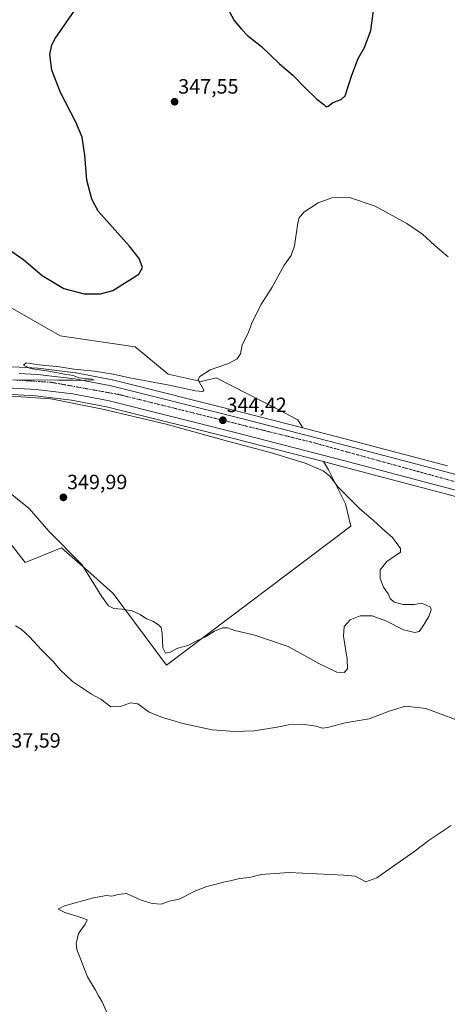
# Model space of a CAD drawing. Units: metres. Extents: x 605108 to 608591, y 4657506 to 4659871.
# Drawn here: x 606400 to 606607, y 4658566 to 4659042 of the extents above; entities that cross this region are included whole.
import ezdxf
from ezdxf.enums import TextEntityAlignment as Align

# ---------------------------------------------------------------- set-up
doc = ezdxf.new("R2010")
doc.units = ezdxf.units.M
doc.header["$MEASUREMENT"] = 0
doc.linetypes.add('TRAZO_Y_PUNTO', pattern=[1, 0.5, -0.25, 0, -0.25])
for name, color, linetype, lineweight in [('Carretera de calzada única', 19, 'Continuous', 13), ('Carretera de calzada única Cxs', 19, 'Continuous', 13), ('Carretera de calzada única eje', 19, 'TRAZO_Y_PUNTO', 0), ('Carátula', 7, 'Continuous', 5), ('Cultivos herbáceos CxS', 92, 'Continuous', 0), ('Curva de nivel maestra', 36, 'Continuous', 30), ('Curva de nivel normal', 36, 'Continuous', 0), ('Matorral', 135, 'Continuous', 0), ('Matorral CxS', 135, 'Continuous', 0), ('Núcleo urbano', 19, 'Continuous', 0), ('Núcleo urbano CxS', 19, 'Continuous', 0), ('Punto de cota en terreno', 7, 'Continuous', 0), ('Rótulo de punto de cota en terreno', 19, 'Continuous', 0)]:
    doc.layers.add(name, color=color, linetype=linetype, lineweight=lineweight)
doc.styles.add('Arial', font='txt', dxfattribs={"height": 0.2})

# ---------------------------------------------------------------- blocks, each defined once
blk = doc.blocks.new('*U150')
at = {"layer": 'Cultivos herbáceos CxS', "color": 92, "linetype": 'Continuous', "lineweight": 0}
blk.add_polyline3d([(606606.67, 4658826.25, 342.16), (606558.98, 4658838.91, 342.84), (606536.7, 4658844.65, 343.31), (606534.31, 4658848.55, 343.5), (606524.75, 4658853.44, 343.95), (606494.8, 4658868.78, 344.66), (606487.61, 4658866.99, 344.89), (606471.69, 4658870.67, 345.44), (606455.69, 4658883.86, 346.4), (606419.39, 4658889.24, 347.12), (606394.16, 4658903.66, 348.21), (606363.16, 4658938.26, 349.52), (606324.95, 4658980.8, 350.77), (606351.37, 4658982.51, 352.89), (606335.83, 4659009.17, 356.87), (606332.53, 4659013.46, 357.04), (606333.01, 4659034.38, 356.71), (606320.33, 4659055.51, 356.45)], dxfattribs=at)
blk = doc.blocks.new('*U151')
at = {"layer": 'Cultivos herbáceos CxS', "color": 92, "linetype": 'Continuous', "lineweight": 0}
blk.add_polyline3d([(606382.62, 4658804.89, 341.97), (606402.47, 4658779.42, 341.69), (606420.14, 4658786.51, 344.46), (606434.21, 4658774.11, 345.08), (606445.11, 4658764.5, 346), (606470.8, 4658729.81, 343.39), (606560, 4658797.13, 345.64), (606557.38, 4658807.9, 345.65), (606549.16, 4658824.35, 344.5), (606546.74, 4658828.3, 343.14), (606555.61, 4658826.02, 343.7), (606603.25, 4658813.37, 341.88), (606701.48, 4658787.27, 340.26)], dxfattribs=at)
blk = doc.blocks.new('*U160')
at = {"layer": 'Matorral CxS', "color": 135, "linetype": 'Continuous', "lineweight": 0}
for points in [[(606455.69, 4658883.86, 346.4), (606471.69, 4658870.67, 345.44), (606487.61, 4658866.99, 344.89), (606494.8, 4658868.78, 344.66), (606524.75, 4658853.44, 343.95), (606534.31, 4658848.55, 343.5), (606536.7, 4658844.65, 343.31), (606507.18, 4658852.25, 343.67), (606444.75, 4658867.87, 344.34), (606444.58, 4658867.91, 344.34), (606427.1, 4658871.25, 344.83), (606426.92, 4658871.28, 344.81), (606408.77, 4658873.45, 344.7), (606408.58, 4658873.47, 344.7), (606399.77, 4658873.98, 345.05), (606395.35, 4658874.24, 345.23), (606391.05, 4658874.49, 345.14), (606390.88, 4658874.49, 345.14), (606390.8, 4658874.49, 345.15), (606373.82, 4658874.03, 345.02), (606373.62, 4658874.02, 345.02), (606353.99, 4658872.15, 345.26), (606353.74, 4658872.11, 345.27), (606333.82, 4658868.52, 345), (606333.65, 4658868.49, 344.99), (606309.05, 4658862.6, 344.91), (606308.91, 4658862.56, 344.92), (606244.28, 4658843.69, 345.31), (606230.95, 4658868.19, 346.75), (606201.61, 4658923.09, 349.61), (606184.15, 4658962.29, 351.66), (606179.59, 4658977.48, 352.12), (606182.04, 4658990.82, 352.89), (606186.17, 4659004.64, 354.08), (606188.16, 4659004.51, 354.16), (606236.65, 4659001.41, 354.04), (606267.08, 4658996.34, 351.7), (606283.14, 4658976.9, 350.34), (606291.59, 4658964.22, 349.41), (606305.11, 4658947.31, 348.73), (606303.42, 4658917.55, 348.03), (606269.64, 4658903.35, 348.99), (606254.63, 4658891.79, 349.2), (606258.62, 4658883.07, 348.44), (606264.54, 4658875.47, 347.68), (606275.53, 4658868.7, 346.94), (606302.47, 4658873.77, 345.72), (606317.76, 4658879.34, 345.88), (606337.34, 4658889.91, 346.83), (606351.93, 4658902.84, 348.32), (606351.77, 4658917.3, 348.32), (606341.44, 4658937.52, 348.71), (606313.81, 4658976.64, 350.07), (606286.11, 4659023.37, 352.12), (606279.49, 4659059.48, 354.21), (606265.39, 4659083.4, 356.47), (606251.86, 4659107.91, 357.53), (606254.4, 4659134.12, 359.78), (606257.01, 4659139.33, 359.87), (606260.76, 4659146.84, 360.12), (606262.85, 4659151.02, 360.5), (606280.6, 4659145.95, 361.09), (606290.75, 4659133.27, 360.29), (606298.35, 4659111.29, 358.81), (606304.27, 4659085.94, 357.48), (606320.33, 4659055.51, 356.45), (606333.01, 4659034.38, 356.71), (606332.53, 4659013.46, 357.04), (606335.83, 4659009.17, 356.87), (606351.37, 4658982.51, 352.89), (606324.95, 4658980.8, 350.77), (606363.16, 4658938.26, 349.52), (606394.16, 4658903.66, 348.21), (606419.39, 4658889.24, 347.12), (606455.69, 4658883.86, 346.4)], [(606441.79, 4658854.88, 344.57), (606503.9, 4658839.33, 344.05), (606546.74, 4658828.3, 343.14), (606549.16, 4658824.35, 344.5), (606557.38, 4658807.9, 345.65), (606560, 4658797.13, 345.64), (606470.8, 4658729.81, 343.39), (606445.11, 4658764.5, 346), (606434.21, 4658774.11, 345.08), (606420.14, 4658786.51, 344.46), (606402.47, 4658779.42, 341.69), (606382.62, 4658804.89, 341.97), (606365.32, 4658825.07, 342.71), (606348.93, 4658833.73, 343.03), (606331.47, 4658842.97, 343.37), (606256.81, 4658833.46, 344.48), (606312.4, 4658849.7, 343.78), (606336.47, 4658855.46, 344.58), (606355.68, 4658858.92, 344.4), (606374.53, 4658860.72, 345.09), (606390.72, 4658861.16, 345.24), (606407.49, 4658860.18, 344.86), (606424.98, 4658858.09, 344.09), (606441.79, 4658854.88, 344.57)]]:
    blk.add_polyline3d(points, close=True, dxfattribs=at)
blk = doc.blocks.new('*U164')
at = {"layer": 'Núcleo urbano CxS', "color": 19, "linetype": 'Continuous', "lineweight": 0}
for points in [[(606701.48, 4658787.27, 340.26), (606603.25, 4658813.37, 341.88), (606555.61, 4658826.02, 343.7), (606546.74, 4658828.3, 343.14), (606503.9, 4658839.33, 344.05), (606441.79, 4658854.88, 344.57), (606424.98, 4658858.09, 344.09), (606407.49, 4658860.18, 344.86), (606390.72, 4658861.16, 345.24), (606374.53, 4658860.72, 345.09), (606355.68, 4658858.92, 344.4), (606336.47, 4658855.46, 344.58), (606312.4, 4658849.7, 343.78), (606256.81, 4658833.46, 344.48), (606244.89, 4658829.98, 344.77), (606207.25, 4658818.66, 345.1), (606168.06, 4658807.37, 345.39), (606117.2, 4658792.25, 346.27), (606088.57, 4658783.91, 346.69), (606074.57, 4658779.83, 347.4), (606049.69, 4658773.12, 348.31), (606049.58, 4658773.1, 348.32), (605982.97, 4658757.78, 351.25)], [(606399.77, 4658873.98, 345.05), (606408.58, 4658873.47, 344.7), (606408.77, 4658873.45, 344.7), (606426.92, 4658871.28, 344.81), (606427.1, 4658871.25, 344.83), (606444.58, 4658867.91, 344.34), (606444.75, 4658867.87, 344.34), (606507.18, 4658852.25, 343.67), (606536.7, 4658844.65, 343.31), (606558.98, 4658838.91, 342.84), (606606.67, 4658826.25, 342.16)]]:
    blk.add_polyline3d(points, dxfattribs=at)
blk = doc.blocks.new('*U179')
at = {"layer": 'Curva de nivel normal', "color": 36, "linetype": 'Continuous', "lineweight": 0}
blk.add_polyline3d([(606396.54, 4658867.89, 345), (606418.54, 4658867.64, 345), (606425.88, 4658867.79, 345), (606428.88, 4658867.56, 345), (606433.54, 4658867.82, 345), (606435.89, 4658867.69, 345), (606434.74, 4658868.12, 345), (606428.44, 4658868.91, 345), (606425.77, 4658869.97, 345), (606421.61, 4658870.69, 345), (606413.94, 4658872.14, 345), (606404.96, 4658873.43, 345), (606401.77, 4658875, 345), (606403.04, 4658876.06, 345), (606409.24, 4658875.12, 345), (606419.19, 4658874.15, 345), (606426.26, 4658873.08, 345), (606436.05, 4658872.03, 345), (606445.11, 4658870.63, 345), (606453.16, 4658868.88, 345), (606472.1, 4658865.24, 345), (606484.87, 4658862.48, 345), (606488.48, 4658862.29, 345), (606488.9, 4658862.94, 345), (606486.62, 4658866.95, 345), (606486.2, 4658867.98, 345), (606486.91, 4658869.56, 345), (606491.97, 4658872.66, 345), (606500.81, 4658875.79, 345), (606504.97, 4658878.01, 345), (606506.56, 4658880.46, 345), (606507.49, 4658884.86, 345), (606510.28, 4658890.42, 345), (606512.33, 4658895.74, 345), (606514.3, 4658899.88, 345), (606516.4, 4658904.18, 345), (606521.93, 4658912.73, 345), (606527.68, 4658923.42, 345), (606531.05, 4658927.95, 345), (606532.76, 4658932.71, 345), (606534.29, 4658943.84, 345), (606534.93, 4658946.21, 345), (606537.28, 4658949, 345), (606544.2, 4658953.46, 345), (606550.74, 4658955.95, 345), (606559.37, 4658956.07, 345), (606571.66, 4658951.92, 345), (606587.06, 4658943.56, 345), (606594.55, 4658938.36, 345), (606600.62, 4658932.93, 345), (606604.07, 4658929.88, 345), (606606.98, 4658927.45, 345)], dxfattribs=at)
blk = doc.blocks.new('5PATER')
at = {"layer": 'Carátula', "linetype": 'Continuous', "lineweight": 5}
h = blk.add_hatch(color=250, dxfattribs=at)
edge = h.paths.add_edge_path()
edge.add_ellipse((0, 0.01), major_axis=(-1.33, -1.34), ratio=0.999422, start_angle=0, end_angle=360)

msp = doc.modelspace()

# ---------------------------------------------------------------- linework, layer by layer
at = {"layer": 'Carretera de calzada única', "color": 19, "linetype": 'Continuous', "lineweight": 13}
for points in [[(606399.61, 4658870.98, 345), (606408.41, 4658870.47, 344.86), (606426.56, 4658868.3, 344.96), (606444.02, 4658864.96, 344.67), (606506.44, 4658849.34, 344.17), (606558.22, 4658836.01, 343.29), (606605.9, 4658823.35, 342.73), (606704.14, 4658797.25, 340.62), (606749.91, 4658785.04, 340.2), (606785.1, 4658775.93, 339.79), (606791.04, 4658774.67, 339.82)], [(606787.26, 4658767.65, 339.86), (606748.05, 4658777.96, 340.36), (606702.25, 4658790.17, 340.51), (606604.02, 4658816.27, 342.37), (606556.37, 4658828.92, 343.42), (606504.64, 4658842.24, 344.15), (606442.44, 4658857.81, 344.5), (606425.44, 4658861.06, 344.28), (606407.76, 4658863.17, 344.56), (606390.77, 4658864.16, 344.48), (606374.35, 4658863.72, 344.58), (606355.27, 4658861.89, 344.73), (606335.85, 4658858.4, 344.86), (606311.63, 4658852.6, 344.81), (606244.04, 4658832.86, 345.28), (606206.4, 4658821.54, 345.42), (606167.22, 4658810.25, 345.7), (606116.35, 4658795.13, 346.61), (606073.76, 4658782.72, 347.89), (606048.91, 4658776.02, 348.66), (605982.3, 4658760.6, 351.38)]]:
    msp.add_polyline3d(points, dxfattribs=at)
at = {"layer": 'Carretera de calzada única Cxs', "color": 19, "linetype": 'Continuous', "lineweight": 13}
for points in [[(606399.61, 4658870.98, 345), (606408.41, 4658870.47, 344.86), (606426.56, 4658868.3, 344.96), (606444.02, 4658864.96, 344.67), (606506.44, 4658849.34, 344.17), (606558.22, 4658836.01, 343.29), (606605.9, 4658823.35, 342.73), (606704.14, 4658797.25, 340.62)], [(606702.25, 4658790.17, 340.51), (606604.02, 4658816.27, 342.37), (606556.37, 4658828.92, 343.42), (606504.64, 4658842.24, 344.15), (606442.44, 4658857.81, 344.5), (606425.44, 4658861.06, 344.28), (606407.76, 4658863.17, 344.56), (606390.77, 4658864.16, 344.48), (606374.35, 4658863.72, 344.58), (606355.27, 4658861.89, 344.73), (606335.85, 4658858.4, 344.86), (606311.63, 4658852.6, 344.81), (606244.04, 4658832.86, 345.28), (606206.4, 4658821.54, 345.42), (606167.22, 4658810.25, 345.7), (606116.35, 4658795.13, 346.61), (606073.76, 4658782.72, 347.89), (606048.91, 4658776.02, 348.66), (605982.3, 4658760.6, 351.38)]]:
    msp.add_polyline3d(points, dxfattribs=at)
at = {"layer": 'Carretera de calzada única eje', "color": 19, "linetype": 'TRAZO_Y_PUNTO', "lineweight": 0}
msp.add_polyline3d([(606397.78, 4658867.81, 344.89), (606415.21, 4658866.65, 344.85), (606447.78, 4658860.78, 344.74), (606542.35, 4658837.34, 343.85), (606672.03, 4658801.56, 341.42), (606734.99, 4658785.74, 340.59), (606797.09, 4658769.64, 339.88), (606798.2, 4658769.37, 339.86)], dxfattribs=at)
at = {"layer": 'Cultivos herbáceos CxS', "color": 92, "linetype": 'Continuous', "lineweight": 0}
for points in [[(606536.7, 4658844.65, 343.31), (606534.31, 4658848.55, 343.5), (606524.75, 4658853.44, 343.95), (606494.8, 4658868.78, 344.66), (606487.61, 4658866.99, 344.89), (606471.69, 4658870.67, 345.44), (606455.69, 4658883.86, 346.4), (606419.39, 4658889.24, 347.12), (606394.16, 4658903.66, 348.21), (606363.16, 4658938.26, 349.52), (606324.95, 4658980.8, 350.77), (606351.37, 4658982.52, 352.89), (606335.83, 4659009.17, 356.87), (606332.53, 4659013.46, 357.04), (606333.01, 4659034.38, 356.71), (606320.33, 4659055.51, 356.45)], [(606606.67, 4658826.25, 342.16), (606558.98, 4658838.91, 342.84), (606536.7, 4658844.65, 343.31)], [(606382.62, 4658804.89, 341.97), (606402.47, 4658779.42, 341.69), (606420.14, 4658786.51, 344.46), (606434.21, 4658774.11, 345.08), (606445.11, 4658764.5, 346), (606470.8, 4658729.81, 343.39), (606560, 4658797.13, 345.64), (606557.38, 4658807.9, 345.65), (606549.16, 4658824.35, 344.5), (606546.74, 4658828.3, 343.14)], [(606546.74, 4658828.3, 343.14), (606555.61, 4658826.02, 343.7), (606603.25, 4658813.37, 341.88), (606701.48, 4658787.27, 340.26)]]:
    msp.add_polyline3d(points, dxfattribs=at)
at = {"layer": 'Curva de nivel maestra', "color": 36, "linetype": 'Continuous', "lineweight": 30}
for points in [[(606500.06, 4659048.35, 350), (606503.55, 4659041.68, 350), (606507.07, 4659037.53, 350), (606510.03, 4659034.49, 350), (606516.74, 4659029.16, 350), (606525.49, 4659020.79, 350), (606531.84, 4659015.26, 350), (606537.65, 4659009.26, 350), (606543.58, 4659003.66, 350), (606546.85, 4659001.14, 350), (606548, 4659000.02, 350), (606548.92, 4659000.34, 350), (606551.31, 4659002.08, 350), (606555.28, 4659003.58, 350), (606557.2, 4659005.3, 350), (606560.43, 4659015.22, 350), (606563.49, 4659023.32, 350), (606566.52, 4659028.66, 350), (606569.63, 4659036.97, 350), (606571.5, 4659051.24, 350)], [(606391.28, 4658933.32, 350), (606401.81, 4658925.98, 350), (606410.75, 4658918.38, 350), (606421.22, 4658912.05, 350), (606431.08, 4658909.54, 350), (606438.98, 4658909.44, 350), (606444.93, 4658911.03, 350), (606457.48, 4658918.95, 350), (606459.23, 4658922.2, 350), (606457.65, 4658926.51, 350), (606452.87, 4658932.66, 350), (606437.76, 4658949.47, 350), (606434.73, 4658955.36, 350), (606432.4, 4658964.52, 350), (606431.41, 4658976.56, 350), (606430.01, 4658985.27, 350), (606427.02, 4658992.51, 350), (606419.54, 4659006.86, 350), (606415.41, 4659017.66, 350), (606414.37, 4659025.35, 350), (606415.41, 4659029.89, 350), (606417.06, 4659033.04, 350), (606426.25, 4659046.24, 350)]]:
    msp.add_polyline3d(points, dxfattribs=at)
at = {"layer": 'Curva de nivel normal', "color": 36, "linetype": 'Continuous', "lineweight": 0}
for points in [[(606556.74, 4658726.32, 345), (606558.35, 4658728.1, 345), (606558.22, 4658732.67, 345), (606556.44, 4658743.8, 345), (606556.68, 4658748.51, 345), (606559.63, 4658751.72, 345), (606564.41, 4658753.71, 345), (606570.29, 4658753.73, 345), (606576.89, 4658751.2, 345), (606585.42, 4658746.86, 345), (606590.9, 4658745.57, 345), (606593.01, 4658746.15, 345), (606594.67, 4658748.31, 345), (606597.66, 4658753.4, 345), (606598.85, 4658756.57, 345), (606598.52, 4658757.92, 345), (606594.24, 4658759.74, 345), (606590.74, 4658759.23, 345), (606585.28, 4658759.1, 345), (606580.92, 4658760.33, 345), (606578.92, 4658762.06, 345), (606577.98, 4658764.26, 345), (606575.79, 4658767.57, 345), (606574.12, 4658771.7, 345), (606574.17, 4658775.96, 345), (606577.4, 4658779.98, 345), (606583.96, 4658784.47, 345), (606584.01, 4658786.19, 345), (606581.8, 4658789.2, 345), (606580.01, 4658791.82, 345), (606576.86, 4658794.34, 345), (606570.98, 4658799.79, 345), (606564.32, 4658805.46, 345), (606553.78, 4658815.93, 345), (606549.75, 4658821.23, 345), (606546.66, 4658823.8, 345), (606537.95, 4658827.54, 345), (606521.68, 4658832.61, 345), (606500.33, 4658838.26, 345), (606470.76, 4658846.45, 345), (606440.74, 4658853.6, 345), (606414.86, 4658858.66, 345), (606395.59, 4658860.05, 345)], [(606391.21, 4658816.34, 345), (606404.52, 4658805.65, 345), (606413.92, 4658794.72, 345), (606429.88, 4658778.5, 345), (606439.5, 4658763.26, 345), (606442.87, 4658758.5, 345), (606445.44, 4658757.25, 345), (606449.49, 4658756.96, 345), (606454.27, 4658756.16, 345), (606458.08, 4658754.38, 345), (606461.15, 4658752.3, 345), (606464.22, 4658751.03, 345), (606467, 4658749.35, 345), (606468.24, 4658748.05, 345), (606468.69, 4658745.17, 345), (606469.08, 4658738.13, 345), (606470.32, 4658735.67, 345), (606472.54, 4658736.05, 345), (606476.35, 4658738.05, 345), (606481.12, 4658739.38, 345), (606485.87, 4658741.82, 345), (606489.63, 4658743.55, 345), (606494.06, 4658746.21, 345), (606497.87, 4658747.96, 345), (606500.3, 4658747.94, 345), (606503.95, 4658746.62, 345), (606513.59, 4658744.39, 345), (606529.6, 4658738.91, 345), (606544.54, 4658730.66, 345), (606553.25, 4658726.47, 345), (606556.74, 4658726.32, 345)], [(606397.92, 4658748.91, 340), (606400.54, 4658747.21, 340), (606404.54, 4658743.6, 340), (606410.35, 4658737.21, 340), (606416.16, 4658731.48, 340), (606419.22, 4658727.7, 340), (606425.33, 4658721.9, 340), (606434.6, 4658715.81, 340), (606439.02, 4658713.37, 340), (606443.91, 4658709.73, 340), (606448.53, 4658709.76, 340), (606453.5, 4658711.56, 340), (606456.92, 4658711.18, 340), (606462.54, 4658707.14, 340), (606469.34, 4658704.26, 340), (606473.39, 4658703.21, 340), (606478.72, 4658701.54, 340), (606492.86, 4658698.6, 340), (606503.87, 4658697.67, 340), (606513.2, 4658698.09, 340), (606524.37, 4658699.81, 340), (606529.88, 4658700.96, 340), (606536.37, 4658701.28, 340), (606543.2, 4658700.35, 340), (606546.06, 4658699.36, 340), (606548.72, 4658699.73, 340), (606557.16, 4658701.98, 340), (606568.78, 4658703.84, 340), (606578.44, 4658707.62, 340), (606586.4, 4658709.99, 340), (606596.28, 4658708.89, 340), (606612.3, 4658702.94, 340)], [(606442.25, 4658561.16, 335), (606439.82, 4658567, 335), (606438.01, 4658569.76, 335), (606436.48, 4658572.63, 335), (606432.62, 4658579.08, 335), (606428.97, 4658588.56, 335), (606427.46, 4658592.21, 335), (606427.17, 4658595.23, 335), (606428.32, 4658600, 335), (606431.56, 4658604.46, 335), (606432.55, 4658606.54, 335), (606428.57, 4658608.06, 335), (606421.64, 4658610.13, 335), (606418.46, 4658611.69, 335), (606421.51, 4658613.33, 335), (606435.54, 4658617.22, 335), (606441.88, 4658618.38, 335), (606444.38, 4658618.04, 335), (606447.48, 4658618.9, 335), (606451.47, 4658619.29, 335), (606458.64, 4658616.17, 335), (606463.9, 4658614.53, 335), (606468.21, 4658614.26, 335), (606472.21, 4658615.61, 335), (606477.02, 4658616.66, 335), (606484.49, 4658620.41, 335), (606490.36, 4658622.71, 335), (606495.53, 4658624, 335), (606498.38, 4658624.88, 335), (606501.59, 4658625.41, 335), (606506.17, 4658626.62, 335), (606511.02, 4658627.13, 335), (606516.63, 4658628.56, 335), (606530.2, 4658629.57, 335), (606556.58, 4658628.21, 335), (606562, 4658627.68, 335), (606567.21, 4658625.04, 335), (606572.6, 4658626.86, 335), (606580.76, 4658632.76, 335), (606590.46, 4658639.49, 335), (606597.76, 4658645.09, 335), (606608.52, 4658652.32, 335)]]:
    msp.add_polyline3d(points, dxfattribs=at)
at = {"layer": 'Matorral', "color": 135, "linetype": 'Continuous', "lineweight": 0}
for points in [[(606536.7, 4658844.65, 343.31), (606534.31, 4658848.55, 343.5), (606524.75, 4658853.44, 343.95), (606494.8, 4658868.78, 344.66), (606487.61, 4658866.99, 344.89), (606471.69, 4658870.67, 345.44), (606455.69, 4658883.86, 346.4), (606419.39, 4658889.24, 347.12), (606394.16, 4658903.66, 348.21), (606363.16, 4658938.26, 349.52), (606324.95, 4658980.8, 350.77), (606351.37, 4658982.52, 352.89), (606335.83, 4659009.17, 356.87), (606332.53, 4659013.46, 357.04), (606333.01, 4659034.38, 356.71), (606320.33, 4659055.51, 356.45)], [(606536.7, 4658844.65, 343.31), (606507.18, 4658852.25, 343.67), (606444.75, 4658867.87, 344.34), (606444.58, 4658867.91, 344.34), (606427.1, 4658871.25, 344.83), (606426.92, 4658871.28, 344.81), (606408.77, 4658873.45, 344.7), (606408.58, 4658873.47, 344.7), (606399.77, 4658873.98, 345.05)], [(606546.74, 4658828.3, 343.14), (606503.9, 4658839.33, 344.05), (606441.79, 4658854.88, 344.57), (606424.98, 4658858.09, 344.09), (606407.49, 4658860.18, 344.86), (606390.72, 4658861.16, 345.24), (606374.53, 4658860.72, 345.09), (606355.68, 4658858.92, 344.4), (606336.46, 4658855.46, 344.58), (606312.4, 4658849.7, 343.78), (606256.81, 4658833.46, 344.48)], [(606382.62, 4658804.89, 341.97), (606402.47, 4658779.42, 341.69), (606420.14, 4658786.51, 344.46), (606434.21, 4658774.11, 345.08), (606445.11, 4658764.5, 346), (606470.8, 4658729.81, 343.39), (606560, 4658797.13, 345.64), (606557.38, 4658807.9, 345.65), (606549.16, 4658824.35, 344.5), (606546.74, 4658828.3, 343.14)]]:
    msp.add_polyline3d(points, dxfattribs=at)
at = {"layer": 'Núcleo urbano', "color": 19, "linetype": 'Continuous', "lineweight": 0}
for points in [[(606536.7, 4658844.65, 343.31), (606507.18, 4658852.25, 343.67), (606444.75, 4658867.87, 344.34), (606444.58, 4658867.91, 344.34), (606427.1, 4658871.25, 344.83), (606426.92, 4658871.28, 344.81), (606408.77, 4658873.45, 344.7), (606408.58, 4658873.47, 344.7), (606399.77, 4658873.98, 345.05)], [(606546.74, 4658828.3, 343.14), (606503.9, 4658839.33, 344.05), (606441.79, 4658854.88, 344.57), (606424.98, 4658858.09, 344.09), (606407.49, 4658860.18, 344.86), (606390.72, 4658861.16, 345.24), (606374.53, 4658860.72, 345.09), (606355.68, 4658858.92, 344.4), (606336.46, 4658855.46, 344.58), (606312.4, 4658849.7, 343.78), (606256.81, 4658833.46, 344.48)], [(606606.67, 4658826.25, 342.16), (606558.98, 4658838.91, 342.84), (606536.7, 4658844.65, 343.31)], [(606546.74, 4658828.3, 343.14), (606555.61, 4658826.02, 343.7), (606603.25, 4658813.37, 341.88), (606701.48, 4658787.27, 340.26)]]:
    msp.add_polyline3d(points, dxfattribs=at)

# ---------------------------------------------------------------- block references
at = {"layer": 'Cultivos herbáceos CxS', "color": 92, "linetype": 'Continuous', "lineweight": 0}
for name in ['*U150', '*U151']:
    msp.add_blockref(name, (0, 0), dxfattribs=at)
at = {"layer": 'Curva de nivel normal', "color": 36, "linetype": 'Continuous', "lineweight": 0}
msp.add_blockref('*U179', (0, 0), dxfattribs=at)
at = {"layer": 'Matorral CxS', "color": 135, "linetype": 'Continuous', "lineweight": 0}
msp.add_blockref('*U160', (0, 0), dxfattribs=at)
at = {"layer": 'Núcleo urbano CxS', "color": 19, "linetype": 'Continuous', "lineweight": 0}
msp.add_blockref('*U164', (0, 0), dxfattribs=at)
at = {"layer": 'Punto de cota en terreno', "linetype": 'Continuous', "lineweight": 0}
for p in [(606474.76, 4659002.41, 347.55), (606498.09, 4658848.31, 344.42), (606421, 4658811, 349.99)]:
    msp.add_blockref('5PATER', p, dxfattribs=at)

# ---------------------------------------------------------------- texts
at = {"layer": 'Rótulo de punto de cota en terreno', "color": 19, "linetype": 'Continuous', "lineweight": 0, "style": 'Arial'}
for s, p in [('347,55', (606476.52, 4659004.17)), ('344,42', (606499.85, 4658850.07)), ('349,99', (606422.76, 4658812.76)), ('337,59', (606390.54, 4658687.73))]:
    msp.add_text(s, height=7, dxfattribs=at).set_placement(p, align=Align.BOTTOM_LEFT)

doc.saveas('drawing.dxf')
